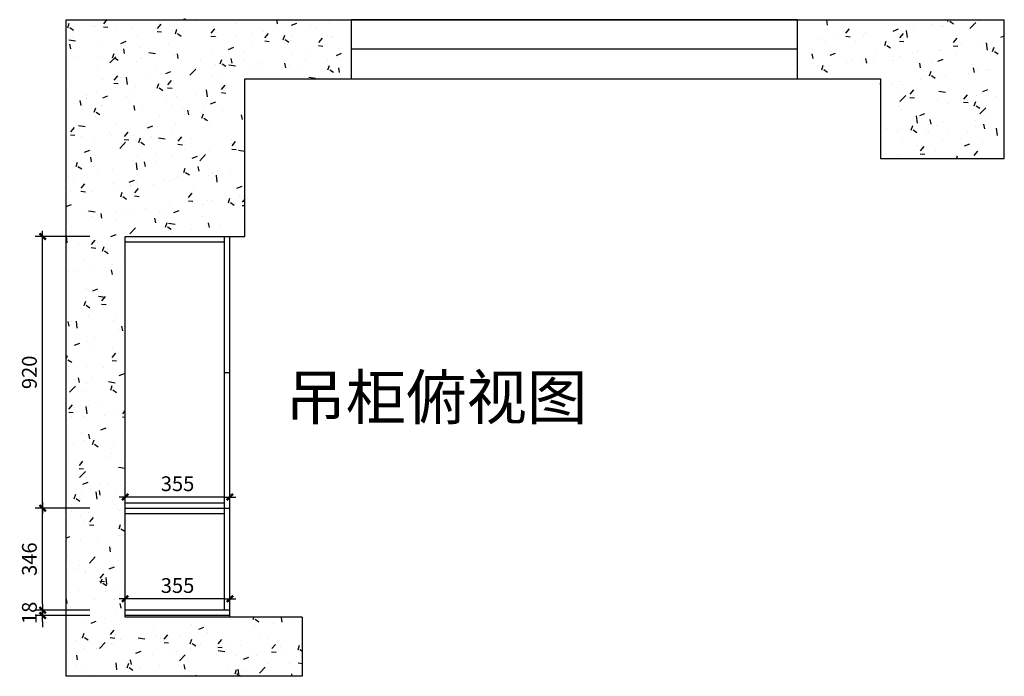
# Model space of a CAD drawing. Units: millimetres. Extents: x 0 to 265649249, y -103360153 to -103353262.
# Drawn here: x 265639882 to 265643218, y -103355487 to -103353262 of the extents above; entities that cross this region are included whole.
import ezdxf

# ---------------------------------------------------------------- set-up
doc = ezdxf.new("R2010")
doc.units = ezdxf.units.MM
doc.header["$LTSCALE"] = 3
doc.header["$PDMODE"] = 35
doc.styles.add('zljj_DIM', font='txt')
doc.dimstyles.new('J4-dim', dxfattribs={"dimscale": 20, "dimtxt": 2.5, "dimasz": 1, "dimexe": 1.25, "dimexo": 6, "dimgap": 1, "dimtad": 1, "dimdec": 0, "dimzin": 0, "dimdsep": 46, "dimtxsty": 'zljj_DIM', "dimblk": 'YQTICK', "dimcen": 0.09, "dimdle": 1, "dimclrd": 8, "dimclre": 8, "dimclrt": 7, "dimadec": 1, "dimazin": 2, "dimtfac": 1, "dimtdec": 0, "dimtix": 1, "dimtmove": 2, "dimatfit": 3, "dimfxl": 10, "dimfxlon": 1, "dimtolj": 1, "dimtzin": 0, "dimarcsym": 0})

# ---------------------------------------------------------------- blocks, each defined once
blk = doc.blocks.new('YQTICK')
blk.add_line((-1, 1.110223024625157e-16), (1, 1.110223024625157e-16))
at = {"const_width": 0.4}
blk.add_lwpolyline([(0.5303300858899105, 0.5303300858899106), (-0.5303300858899106, -0.5303300858899105)], dxfattribs=at)
blk = doc.blocks.new('*D12')
at = {"color": 8, "lineweight": -2, "transparency": 16777216}
for p, q in [((265639959.7730577, -103355242.9765365), (265639959.7730577, -103355222.9765365)), ((265640119.3467848, -103355262.9765365), (265639934.7730577, -103355262.9765365)), ((265640119.3467848, -103355280.9765365), (265639934.7730577, -103355280.9765365)), ((265639959.7730577, -103355280.9765365), (265639959.7730577, -103355262.9765365)), ((265639959.7730577, -103355300.9765365), (265639959.7730577, -103355320.9765365))]:
    blk.add_line(p, q, dxfattribs=at)
at = {"layer": 'Defpoints', "color": 0, "transparency": 16777216}
for p in [(265639959.7730577, -103355262.9765365), (265640239.3467848, -103355262.9765365), (265640239.3467848, -103355280.9765365)]:
    blk.add_point(p, dxfattribs=at)
at = {"color": 8, "lineweight": -2, "transparency": 16777216, "xscale": 20, "yscale": 20, "zscale": 20}
for p, rotation in [((265639959.7730577, -103355262.9765365), 270), ((265639959.7730577, -103355280.9765365), 90)]:
    blk.add_blockref('YQTICK', p, dxfattribs=dict(at, rotation=rotation))
at = {"color": 7, "transparency": 16777216, "insert": (265639914.7730576, -103355271.9765366), "char_height": 50, "attachment_point": 5, "rotation": 90, "style": 'zljj_DIM'}
blk.add_mtext('\\A1;18', dxfattribs=at)
blk = doc.blocks.new('*D13')
at = {"color": 8, "lineweight": -2, "transparency": 16777216}
for p, q in [((265640119.3467848, -103354916.9765365), (265639934.7730579, -103354916.9765365)), ((265639959.7730579, -103355242.9765365), (265639959.7730579, -103354936.9765365)), ((265640119.3467848, -103355262.9765365), (265639934.7730579, -103355262.9765365))]:
    blk.add_line(p, q, dxfattribs=at)
at = {"layer": 'Defpoints', "color": 0, "transparency": 16777216}
for p in [(265639959.7730579, -103354916.9765365), (265640239.3467848, -103354916.9765365), (265640239.3467848, -103355262.9765365)]:
    blk.add_point(p, dxfattribs=at)
at = {"color": 8, "lineweight": -2, "transparency": 16777216, "xscale": 20, "yscale": 20, "zscale": 20}
for p, rotation in [((265639959.7730579, -103354916.9765365), 90), ((265639959.7730579, -103355262.9765365), 270)]:
    blk.add_blockref('YQTICK', p, dxfattribs=dict(at, rotation=rotation))
at = {"color": 7, "transparency": 16777216, "insert": (265639914.7730578, -103355089.9765366), "char_height": 50, "attachment_point": 5, "rotation": 90, "style": 'zljj_DIM'}
blk.add_mtext('\\A1;346', dxfattribs=at)
blk = doc.blocks.new('*D14')
at = {"color": 8, "lineweight": -2, "transparency": 16777216}
for p, q in [((265640119.3467848, -103353996.9765365), (265639934.7730582, -103353996.9765365)), ((265639959.7730582, -103354896.9765365), (265639959.7730582, -103354016.9765365)), ((265640119.3467848, -103354916.9765365), (265639934.7730582, -103354916.9765365))]:
    blk.add_line(p, q, dxfattribs=at)
at = {"layer": 'Defpoints', "color": 0, "transparency": 16777216}
for p in [(265639959.7730582, -103353996.9765365), (265640239.3467848, -103353996.9765365), (265640239.3467848, -103354916.9765365)]:
    blk.add_point(p, dxfattribs=at)
at = {"color": 8, "lineweight": -2, "transparency": 16777216, "xscale": 20, "yscale": 20, "zscale": 20}
for p, rotation in [((265639959.7730582, -103353996.9765365), 90), ((265639959.7730582, -103354916.9765365), 270)]:
    blk.add_blockref('YQTICK', p, dxfattribs=dict(at, rotation=rotation))
at = {"color": 7, "transparency": 16777216, "insert": (265639914.7730581, -103354456.9765366), "char_height": 50, "attachment_point": 5, "rotation": 90, "style": 'zljj_DIM'}
blk.add_mtext('\\A1;920', dxfattribs=at)
blk = doc.blocks.new('*D15')
at = {"color": 8, "lineweight": -2, "transparency": 16777216}
for p, q in [((265640239.3467847, -103355224.3923254), (265640239.3467847, -103355199.3923254)), ((265640574.3467847, -103355224.3923254), (265640259.3467847, -103355224.3923254)), ((265640594.3467847, -103355224.3923254), (265640594.3467847, -103355199.3923254))]:
    blk.add_line(p, q, dxfattribs=at)
at = {"layer": 'Defpoints', "color": 0, "transparency": 16777216}
for p in [(265640239.3467847, -103355224.3923254), (265640239.3467847, -103355262.9765365), (265640594.3467847, -103355262.9765365)]:
    blk.add_point(p, dxfattribs=at)
at = {"color": 8, "lineweight": -2, "transparency": 16777216, "xscale": 20, "yscale": 20, "zscale": 20, "rotation": 180}
blk.add_blockref('YQTICK', (265640239.3467847, -103355224.3923254), dxfattribs=at)
at = {"color": 8, "lineweight": -2, "transparency": 16777216, "xscale": 20, "yscale": 20, "zscale": 20}
blk.add_blockref('YQTICK', (265640594.3467847, -103355224.3923254), dxfattribs=at)
at = {"color": 7, "transparency": 16777216, "insert": (265640416.8467847, -103355179.3923254), "char_height": 50, "attachment_point": 5, "style": 'zljj_DIM'}
blk.add_mtext('\\A1;355', dxfattribs=at)
blk = doc.blocks.new('*D68')
at = {"color": 8, "lineweight": -2, "transparency": 16777216}
for p, q in [((265640239.3467847, -103354879.4209715), (265640239.3467847, -103354854.4209715)), ((265640594.3467847, -103354879.4209715), (265640594.3467847, -103354854.4209715)), ((265640574.3467847, -103354879.4209715), (265640259.3467847, -103354879.4209715))]:
    blk.add_line(p, q, dxfattribs=at)
at = {"layer": 'Defpoints', "color": 0, "transparency": 16777216}
for p in [(265640239.3467847, -103354879.4209715), (265640239.3467847, -103354916.9765365), (265640594.3467847, -103354916.9765365)]:
    blk.add_point(p, dxfattribs=at)
at = {"color": 8, "lineweight": -2, "transparency": 16777216, "xscale": 20, "yscale": 20, "zscale": 20, "rotation": 180}
blk.add_blockref('YQTICK', (265640239.3467847, -103354879.4209715), dxfattribs=at)
at = {"color": 8, "lineweight": -2, "transparency": 16777216, "xscale": 20, "yscale": 20, "zscale": 20}
blk.add_blockref('YQTICK', (265640594.3467847, -103354879.4209715), dxfattribs=at)
at = {"color": 7, "transparency": 16777216, "insert": (265640416.8467847, -103354834.4209715), "char_height": 50, "attachment_point": 5, "style": 'zljj_DIM'}
blk.add_mtext('\\A1;355', dxfattribs=at)

msp = doc.modelspace()

# ---------------------------------------------------------------- hatches: boundary and pattern name
at = {"true_color": 0x525252}
h = msp.add_hatch(dxfattribs=at)
h.set_pattern_fill('AR-CONC', color=251)
h.set_pattern_definition([(49.99999999999999, (-7417.759181141853, 39742.83266569674), (182.184668996004, -15.93908553890309), [19.05, -209.55]), (355, (-7417.759181141853, 39742.83266569674), (-35.24342142496934, 191.0568452390351), [15.24, -167.64058417]), (100.4514447, (-7402.577174141853, 39741.50441219674), (146.9412470903533, 175.1177519121951), [16.1900088, -178.0902446]), (46.18420000000001, (-7417.759181141853, 39793.63266569674), (271.0790408921299, -42.04232793272715), [28.575, -314.325]), (96.63555760999995, (-7395.169281141853, 39790.12916569674), (237.404134051503, 247.4261245977215), [24.28502314, -267.13560816]), (351.1841511700001, (-7417.759181141853, 39793.63266569674), (237.404134064977, 247.4261245855326), [22.85996707, -251.45973192]), (21, (-7392.359181141854, 39780.93266569674), (151.6143912691325, -102.2651981870876), [19.05, -209.55]), (326.0000000000001, (-7392.359181141854, 39780.93266569674), (61.80202834764707, 184.1879661223193), [15.24, -167.64]), (71.45144499999999, (-7379.724648541854, 39772.41056579674), (213.4164192787161, 81.92276888590524), [16.1900088, -178.0899376]), (37.50000000000001, (-7417.759181141853, 39742.83266569674), (3.088603250591817, 84.55503887315311), [0, -165.608, 0, -170.18, 0, -168.275]), (7.499999999999999, (-7417.759181141853, 39742.83266569674), (66.81966251030575, 100.1805748181195), [0, -97.02799999999999, 0, -161.798, 0, -64.135]), (327.5, (-7474.401181141853, 39742.83266569674), (135.5905951668714, -5.728743992673444), [0, -63.5, 0, -198.12, 0, -262.89]), (317.5, (-7499.801181141854, 39742.83266569674), (148.129181386018, 25.42649103333303), [0, -82.55, 0, -131.572, 0, -186.69])])
h.paths.add_polyline_path([(265642517.2370559, -103353261.9765365), (265642517.2370559, -103353461.9765365), (265642799.3467847, -103353461.9765365), (265642799.3467847, -103353731.9765365), (265643218.4238976, -103353731.9765365), (265643218.4238976, -103353261.9765365)])
h.paths.add_polyline_path([(265640644.3467847, -103353461.9765365), (265641005.039682, -103353461.9765365), (265641005.039682, -103353261.9765365), (265640039.3467847, -103353261.9765365), (265640039.3467847, -103355486.9765365), (265640839.3467847, -103355486.9765365), (265640839.3467847, -103355286.9765365), (265640239.3467847, -103355286.9765365), (265640239.3467847, -103353996.9765365), (265640644.3467847, -103353996.9765365)])

# ---------------------------------------------------------------- linework, layer by layer
at = {"color": 7, "true_color": 0xffffff}
for p, q in [((265640039.3467847, -103355486.9765365), (265640039.3467847, -103353261.9765365)), ((265640039.3467847, -103353261.9765365), (265643218.4238976, -103353261.9765365)), ((265643218.4238976, -103353731.9765365), (265643218.4238976, -103353261.9765365)), ((265642517.2370559, -103353361.9765365), (265641005.039682, -103353361.9765365)), ((265640644.3467847, -103353996.9765365), (265640644.3467847, -103353461.9765365)), ((265640644.3467847, -103353461.9765365), (265642799.3467847, -103353461.9765365)), ((265642799.3467847, -103353461.9765365), (265642799.3467847, -103353731.9765365)), ((265642799.3467847, -103353731.9765365), (265643218.4238976, -103353731.9765365)), ((265640239.3467847, -103355286.9765365), (265640239.3467847, -103353996.9765365)), ((265640239.3467847, -103353996.9765365), (265640644.3467847, -103353996.9765365)), ((265640239.3467847, -103354014.9765365), (265640576.3467847, -103354014.9765365)), ((265640576.3467847, -103355262.9765365), (265640576.3467847, -103353996.9765365)), ((265640594.3467847, -103355286.9765365), (265640594.3467847, -103353996.9765365)), ((265640576.3467847, -103354456.9765365), (265640594.3467847, -103354456.9765365)), ((265640239.3467847, -103354898.9765365), (265640576.3467847, -103354898.9765365)), ((265640239.3467847, -103354916.9765365), (265640594.3467847, -103354916.9765365)), ((265640239.3467847, -103354934.9765365), (265640576.3467847, -103354934.9765365)), ((265640594.3467847, -103355262.9765365), (265640239.3467847, -103355262.9765365)), ((265640594.3467847, -103355280.9765365), (265640239.3467847, -103355280.9765365)), ((265640839.3467847, -103355286.9765365), (265640239.3467847, -103355286.9765365)), ((265640839.3467847, -103355286.9765365), (265640839.3467847, -103355486.9765365)), ((265640839.3467847, -103355486.9765365), (265640039.3467847, -103355486.9765365))]:
    msp.add_line(p, q, dxfattribs=at)
msp.add_lwpolyline([(265641005.039682, -103353461.9765365), (265642517.2370559, -103353461.9765365), (265642517.2370559, -103353261.9765365), (265641005.039682, -103353261.9765365)], close=True, dxfattribs=at)

# ---------------------------------------------------------------- texts
at = {"color": 7, "true_color": 0xffffff, "insert": (265640782.197039, -103354466.3279341), "char_height": 150, "attachment_point": 1, "style": 'zljj_DIM'}
msp.add_mtext_dynamic_manual_height_columns('{\\C1;吊柜俯视图}', width=3290.946171849966, gutter_width=250, heights=[0], dxfattribs=at)

# ---------------------------------------------------------------- dimensions: what is measured, and where the dimension line sits
at = {"color": 7, "true_color": 0xffffff}
for base, p1, p2, picture, middle in [((265639959.7730582, -103353996.9765365), (265640239.3467847, -103354916.9765365), (265640239.3467847, -103353996.9765365), '*D14', (265639914.7730581, -103354456.9765366)), ((265639959.7730579, -103354916.9765365), (265640239.3467847, -103355262.9765365), (265640239.3467847, -103354916.9765365), '*D13', (265639914.7730578, -103355089.9765366)), ((265639959.7730577, -103355262.9765365), (265640239.3467847, -103355280.9765365), (265640239.3467847, -103355262.9765365), '*D12', (265639914.7730576, -103355271.9765366))]:
    dim = msp.add_linear_dim(base=base, p1=p1, p2=p2, angle=90, dimstyle='J4-dim', dxfattribs=at)
    dim.commit()
    dim.dimension.update_dxf_attribs({"geometry": picture, "text_midpoint": middle})
for base, p1, p2, picture, middle in [((265640239.3467847, -103354879.4209715), (265640594.3467847, -103354916.9765365), (265640239.3467847, -103354916.9765365), '*D68', (265640416.8467847, -103354834.4209715)), ((265640239.3467847, -103355224.3923254), (265640594.3467847, -103355262.9765365), (265640239.3467847, -103355262.9765365), '*D15', (265640416.8467847, -103355179.3923254))]:
    dim = msp.add_linear_dim(base=base, p1=p1, p2=p2, dimstyle='J4-dim', dxfattribs=at)
    dim.commit()
    dim.dimension.update_dxf_attribs({"geometry": picture, "text_midpoint": middle})

doc.saveas('drawing.dxf')
